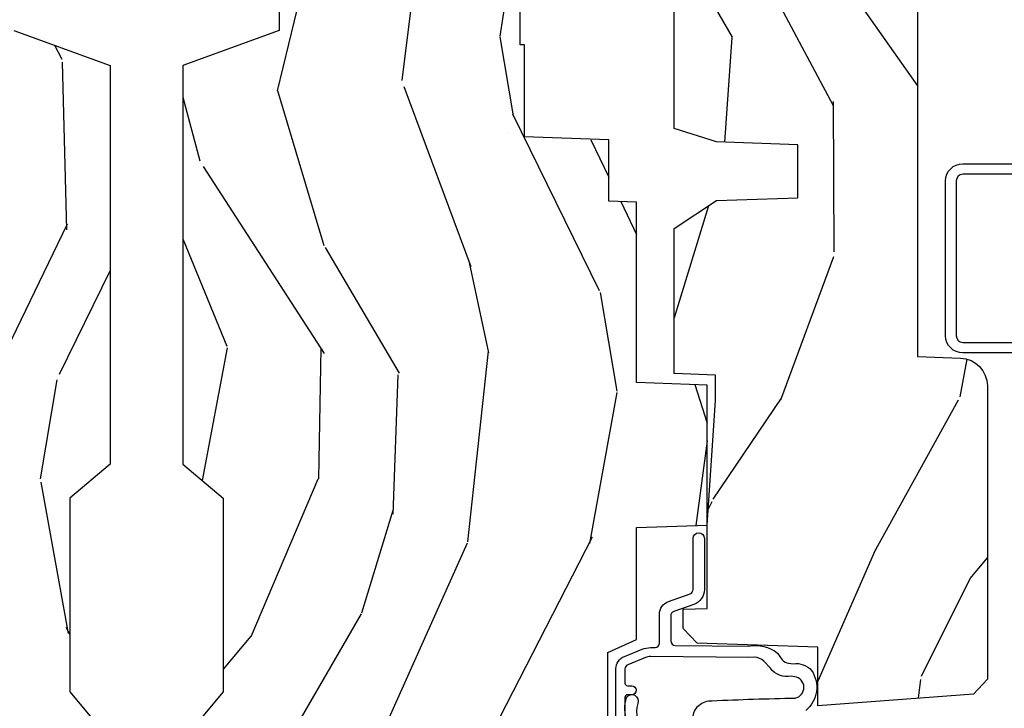
# Model space of a CAD drawing. Units: inches. Extents: x 2 to 160, y 1 to 67.
# Drawn here: x 54 to 56, y 6 to 8 of the extents above; entities that cross this region are included whole.
import ezdxf

# ---------------------------------------------------------------- set-up
doc = ezdxf.new("R2010")
doc.units = ezdxf.units.IN
doc.header["$MEASUREMENT"] = 0
for name, color, linetype in [('ZP-SECT-ALUM', 63, 'Continuous'), ('ZP-SECT-WDHA', 11, 'Continuous'), ('ZP-SECT-WOOD', 104, 'Continuous'), ('ZP-SECT-WSTP', 40, 'Continuous')]:
    doc.layers.add(name, color=color, linetype=linetype)

# ---------------------------------------------------------------- blocks, each defined once
blk = doc.blocks.new('101CS PR Contmp CM 2.5 VG (Triple IG) V J H')
at = {"layer": 'ZP-SECT-WDHA'}
h = blk.add_hatch(dxfattribs=at)
h.set_pattern_fill('WOOD3', color=256, scale=2, angle=163, style=0, pattern_type=2)
h.set_pattern_definition([(158.2364, (6.15730173281679, -0.3108729511419028), (20.45396798290167, -8.344771374467806), [0.240832, -23.842358]), (174.3099, (5.933636025480154, -0.2215776468891804), (-8.235181511295936, 0.4263690944681484), [0.305942, -9.892097999999997]), (208, (5.629202296407868, -0.1912444208301451), (-0.5847435903937086, -1.91261010378108), [0.226274, -2.602152]), (209.8476, (5.429414062698128, -0.2974737090285941), (-35.54768828883149, -20.50272857977593), [0.4386340000000001, -43.42478999999999]), (175.9946, (5.048963690397954, -0.5157797195199408), (18.38297247813528, -1.437476743240211), [0.266834, -26.416494]), (163, (4.782782151564163, -0.4971413616498097), (-2.497352921371544, -1.327866102480597), [0.5, -1.5]), (153.5376999999999, (4.304629773582689, -0.3509555092884398), (8.978306718050995, -4.836323452587549), [0.24331, -11.922214]), (157.2893999999999, (5.999421012266509, -0.8272775193619423), (16.6287403265194, -7.175302374271583), [0.200998, -19.898754]), (163, (5.814007495168368, -0.7496770832981312), (-2.497352921371544, -1.327866102480597), [0.3, -1.7]), (191.3008, (5.527116068379427, -0.6619655718813107), (-24.54716094300747, -5.043499394239721), [0.295296, -29.23435]), (215.125, (5.237544793167899, -0.7198315944882268), (10.57415813511433, 7.224071108844611), [0.45607, -22.347438]), (202.2894, (4.864525647798075, -0.9822372293125454), (-14.3993751268171, -6.054586024953077), [0.284254, -28.141088]), (169.3402, (4.601511694636087, -1.090050310346896), (-15.88561928555968, 2.765334394382427), [0.362216, -17.748554]), (151.1113, (4.245547114300507, -1.023048686885232), (25.02229161617255, -13.92425483963839), [0.38833, -38.444646]), (156.2902000000001, (5.818150555338434, -1.420186468059021), (-16.62874768410002, 7.175289077572956), [0.3423439999999982, -33.89213999999977]), (166.3665, (5.504701806499895, -1.282527898214766), (-31.18650071420278, 7.443263674111074), [0.340588, -33.718186]), (196.6901, (5.17371075537801, -1.202247613728296), (4.409962367830814, 0.7431255040166734), [0.360556, -6.850547999999999]), (210.4896, (4.828344987644527, -1.305797053504086), (-25.55825994297176, -15.19129255384614), [0.325576, -32.232064]), (177.9314, (4.547788732199251, -1.470988419896215), (-22.79293410148564, 0.6943551067665475), [0.310484, -30.737866]), (163, (4.237507569032516, -1.459781288956435), (-2.497352921371544, -1.327866102480597), [0.24, -1.759999999999999]), (150.0053999999999, (4.007994427601374, -1.389612079822974), (-16.04400167334359, 9.087905524651102), [0.266834, -26.416494]), (163, (5.663799163725457, 0.1955411228136299), (-2.497352921371544, -1.327866102480597), [0, -2]), (26.15240000000003, (5.308322320638978, -0.0094862266529105), (-36.87554735843706, -18.00538888531859), [0.4386339999999982, -43.42478999999976]), (9.565100000000033, (5.117307944518472, -1.728763257301352), (2.497352076502218, 1.327869099233074), [0.178886, -4.293249999999999]), (351.1301, (5.293706441850417, -1.699038349579943), (12.0603996767767, -1.595852046107204), [0.282842, -13.859292]), (319.8014, (5.573166641708951, -1.742650236663791), (8.393559450670804, -6.748938448303023), [0.152316, -15.07923]), (189.5651, (5.308322320638978, -0.0094862266529105), (-2.497352076502219, -1.327869099233074), [0.2236059999999991, -4.248529999999971]), (169.7098, (5.087824198974089, -0.04664236130467), (17.79822734718652, -3.350093459302553), [0.342344, -33.89214000000001]), (152.8752999999999, (4.750985713757756, 0.0145118280625383), (-30.7601241373409, 15.67848221527703), [0.568858, -56.316992]), (152.6952, (6.221623507855781, -0.1004859048300304), (-10.89091849633435, 5.421060729349781), [0.2236059999999991, -22.13707199999988]), (178.5241, (6.022931329732841, 0.0020880604474911), (22.79293551970828, -0.6943538178398186), [0.37363, -36.989452]), (205.8789, (5.649424447113858, 0.0117113985513697), (31.88084594068392, 15.34964888471388), [0.3821, -37.827846]), (197.6952, (5.305642472216334, -0.1550637606766472), (-23.21929303946757, -7.540852312839229), [0.316228, -31.306548]), (172.4623, (5.004376328815851, -0.2511819735220797), (-10.14779136076372, 1.011111546693648), [0.364966, -11.80056]), (156.4181, (4.642564314385765, -0.2033064451796775), (31.344885410924, -13.76583238823936), [0.52345, -51.82155999999999]), (154.8699, (6.075437655494454, -0.5786382828115535), (10.89091361125098, -5.421068605812715), [0.282842, -13.859292]), (174.3099, (5.819367192013714, -0.4585220152506651), (-8.235181511295936, 0.4263690944681484), [0.305942, -9.892097999999997]), (205.5104, (5.514933462941428, -0.4281887891916228), (26.88614988798455, 12.69389479119331), [0.3255759999999982, -32.23206399999977]), (208, (5.221098546471296, -0.5684066263700345), (-0.5847435903937086, -1.91261010378108), [0.367696, -2.460732]), (180.354, (4.896442666692962, -0.7410292196925071), (27.20289793979688, 0.0487620292280626), [0.335262, -33.190848]), (159.6335000000001, (4.561187974312531, -0.7431007497775397), (30.01700107381327, -11.26852463519537), [0.3405879999999982, -33.71818599999976]), (145.8973, (4.241891791379543, -0.6245682750525461), (-17.37187083675603, 11.58525502309056), [0.27203, -26.930912]), (154.2538, (5.92925180313307, -1.056790660793069), (-12.80351945054413, 6.005821017315287), [0.2630579999999982, -26.04283399999988]), (177.9314, (5.692307434771578, -0.9425218273266295), (-22.79293410148564, 0.6943551067665475), [0.310484, -30.737866]), (195.0054, (5.382026271604843, -0.931314696386856), (11.31727641611973, 2.814114219735264), [0.37736, -18.490604]), (212.8991, (5.017534408752112, -1.02901670206819), (28.64036637139408, 18.43175097613516), [0.49679, -49.18217999999999]), (178.9454, (4.600415639049344, -1.298853563822866), (8.235181634652655, -0.4263644116476298), [0.291204, -14.269016]), (156.991, (4.309260571001857, -1.293493866977541), (-18.54135163249375, 7.760042155334037), [0.3821, -37.827846]), (139.8013999999999, (3.957559631924823, -1.144140428944382), (-8.393559450670804, 6.748938448303024), [0.152316, -15.07923]), (153.5376999999999, (5.753828780299443, -1.630573514370887), (8.978306718050995, -4.836323452587549), [0.24331, -11.922214]), (173.008, (5.536010507057198, -1.52215211499891), (-22.20819262847394, 2.606951578708766), [0.345254, -34.18010000000001]), (200.4054, (5.193324587746417, -1.480124020750963), (-30.71134915766887, -11.52445423798903), [0.4280179999999982, -42.37384999999976]), (192.0546, (5.376907736936516, 0.2832526342304504), (-15.72724097270063, -3.557234008732985), [0.205912, -20.385348]), (173.7843, (5.175535710390931, 0.2402490654842353), (32.35598179133584, -3.618064673815965), [0.4275519999999983, -42.32756599999976]), (155.8750000000001, (4.750497976508654, 0.2865408009907497), (12.80352490518391, -6.005810314090467), [0.4837359999999981, -15.64077999999994])])
edge = h.paths.add_edge_path()
edge.add_line((4.327999999999974, -1.250000000000007), (4.339523853932291, -0.9200000000000017))
edge.add_line((4.339523853932291, -0.9200000000000017), (4.38452385393225, -0.875))
edge.add_line((4.38452385393225, -0.875), (5, -0.875))
edge.add_line((5, -0.875), (5.000250000001358, -0.0309999999999988))
edge.add_line((5.000250000001358, -0.0309999999999988), (4.969250000001352, 7.1e-15))
edge.add_line((4.969250000001352, 7.1e-15), (4.438250000001403, -7.1e-15))
edge.add_line((4.438250000001403, -7.1e-15), (4.434921417707641, -0.0809999990008379))
edge.add_line((4.434921417707641, -0.0809999990008379), (4.244000000000937, -0.0810000000000031))
edge.add_line((4.244000000000937, -0.0810000000000031), (4.234999999999104, -0.0969999999999942))
edge.add_line((4.234999999999104, -0.0969999999999942), (4.172000000000821, -0.0969999999999942))
edge.add_line((4.172000000000821, -0.0969999999999942), (4.162999999998987, -0.0810000000000031))
edge.add_line((4.162999999998987, -0.0810000000000031), (4.040350214322074, -0.0809999990008379))
edge.add_line((4.040350214322074, -0.0809999990008379), (3.962096613590233, -0.295999999999978))
edge.add_line((3.962096613590233, -0.295999999999978), (3.914403386412573, -0.295999999999978))
edge.add_line((3.914403386412573, -0.295999999999978), (3.836149785680731, -0.0809999990008379))
edge.add_line((3.836149785680731, -0.0809999990008379), (2.94728293071455, -0.0809999990008379))
edge.add_line((2.94728293071455, -0.0809999990008379), (2.871763963070748, -0.1709999999999781))
edge.add_line((2.871763963070748, -0.1709999999999781), (2.439507823335929, -0.1709999999999781))
edge.add_line((2.439507823335929, -0.1709999999999781), (2.332250000001636, -0.0810000000000031))
edge.add_line((2.332250000001636, -0.0810000000000031), (2.005069066192277, -0.0810000000000031))
edge.add_line((2.005069066192277, -0.0810000000000031), (2.000250000001301, -0.2189999999999799))
edge.add_line((2.000250000001301, -0.2189999999999799), (1.90625000000216, -0.2189999999999799))
edge.add_line((1.90625000000216, -0.2189999999999799), (1.901430933811184, -0.0810000000000031))
edge.add_line((1.901430933811184, -0.0810000000000031), (1.349597170313245, -0.0810000000000031))
edge.add_line((1.349597170313245, -0.0810000000000031), (1.293712597491321, -0.1349671046590402))
edge.add_line((1.293712597491321, -0.1349671046590402), (1.288995126616157, -0.2700577954948997))
edge.add_line((1.288995126616157, -0.2700577954948997), (1.24599999999998, -0.3130000000000095))
edge.add_line((1.24599999999998, -0.3130000000000095), (1.207000000000107, -0.3130000000000095))
edge.add_line((1.207000000000107, -0.3130000000000095), (1.191190997646685, -0.2540000000000049))
edge.add_line((1.191190997646685, -0.2540000000000049), (1.140999999999962, -0.2540000000000049))
edge.add_line((1.140999999999962, -0.2540000000000049), (1.058999999999969, -0.3160000000000167))
edge.add_line((1.058999999999969, -0.3160000000000167), (0.9532293940344516, -0.4220000000000255))
edge.add_line((0.9532293940344516, -0.4220000000000255), (0.9532293940344516, -0.5235500000000357))
edge.add_line((0.9532293940344516, -0.5235500000000357), (1.048250000002155, -0.6897999999999769))
edge.add_line((1.048250000002155, -0.6897999999999769), (1.12825000000214, -0.7502214903220619))
edge.add_line((1.12825000000214, -0.7502214903220619), (1.196532032304901, -0.7537999999999982))
edge.add_line((1.196532032304901, -0.7537999999999982), (1.207250000002147, -0.6937999999999676))
edge.add_line((1.207250000002147, -0.6937999999999676), (1.671750000002134, -0.6937999999999676))
edge.add_line((1.671750000002134, -0.6937999999999676), (1.6755862494457, -0.7669999999999533))
edge.add_arc((1.690678198063189, -0.7589080513825373), 0.0171244429252394, 208.199164835919, 241.8008351636156)
edge.add_line((1.682586249445648, -0.7739999999999583), (2.123250000002144, -0.7739999999999583))
edge.add_line((2.123250000002144, -0.7739999999999583), (2.131910350836108, -1.021999999999948))
edge.add_line((2.131910350836108, -1.021999999999948), (2.138910350836113, -1.028999999999953))
edge.add_line((2.138910350836113, -1.028999999999953), (2.527676065901459, -1.028999999999953))
edge.add_line((2.527676065901459, -1.028999999999953), (2.556250000002194, -1.093000000000031))
edge.add_line((2.556250000002194, -1.093000000000031), (2.805767439191527, -1.093000000000003))
edge.add_line((2.805767439191527, -1.093000000000003), (2.811250000000995, -1.25))
edge.add_line((2.811250000000995, -1.25), (3.123684362372273, -1.25))
edge.add_line((3.123684362372273, -1.25), (3.129166923181742, -1.093000000000003))
edge.add_line((3.129166923181742, -1.093000000000003), (3.531485413592577, -1.093000000000003))
edge.add_line((3.531485413592577, -1.093000000000003), (3.533650501300485, -1.030999999999991))
edge.add_line((3.533650501300485, -1.030999999999991), (3.670684895338467, -1.030999999999991))
edge.add_line((3.670684895338467, -1.030999999999991), (3.6772500000028, -0.8430000000000035))
edge.add_line((3.6772500000028, -0.8430000000000035), (3.882229394034482, -0.8430000000000177))
edge.add_line((3.882229394034482, -0.8430000000000177), (3.882229394034482, -0.8330000000000197))
edge.add_line((3.882229394034482, -0.8330000000000197), (3.992229394034438, -0.8330000000000197))
edge.add_line((3.992229394034438, -0.8330000000000197), (3.992229394034438, -0.8430000000000248))
edge.add_line((3.992229394034438, -0.8430000000000248), (4.067250000002218, -0.8430000000000035))
edge.add_line((4.067250000002218, -0.8430000000000035), (4.07381510466655, -1.030999999999991))
edge.add_line((4.07381510466655, -1.030999999999991), (4.178805517824343, -1.030999999999991))
edge.add_line((4.178805517824343, -1.030999999999991), (4.185485413591209, -1.22228718707889))
edge.add_line((4.185485413591209, -1.22228718707889), (4.233485413591893, -1.25))
edge.add_line((4.233485413591893, -1.25), (4.327999999999974, -1.250000000000007))
at = {"layer": 'ZP-SECT-WOOD'}
blk.add_lwpolyline([(3.914403386412573, -0.295999999999978), (3.836149785680731, -0.0809999990008379), (2.94728293071455, -0.0809999990008379), (2.871763963070748, -0.1709999999999781), (2.439507823335929, -0.1709999999999781), (2.332250000001636, -0.0810000000000031), (2.005069066192277, -0.0810000000000031), (2.000250000001301, -0.2189999999999799), (1.90625000000216, -0.2189999999999799), (1.901430933811184, -0.0810000000000031), (1.349597170313245, -0.0810000000000031)], dxfattribs=at)
blk = doc.blocks.new('101CS Vin21 PR AW C Contmp 2.5 VG (Triple 1 in 3mm IG) V J L S')
at = {"layer": 'ZP-SECT-WDHA'}
h = blk.add_hatch(dxfattribs=at)
h.set_pattern_fill('WOOD3', color=256, scale=2, angle=163, style=0, pattern_type=2)
h.set_pattern_definition([(158.2364, (6.157301732816819, -0.3108729511419028), (20.45396798290167, -8.344771374467806), [0.240832, -23.84235799999999]), (174.3098999999999, (5.933636025480183, -0.2215776468891804), (-8.235181511295936, 0.4263690944681484), [0.305942, -9.892097999999997]), (208, (5.629202296407896, -0.1912444208301451), (-0.5847435903937086, -1.91261010378108), [0.2262739999999999, -2.602151999999999]), (209.8476, (5.429414062698157, -0.2974737090285941), (-35.54768828883149, -20.50272857977593), [0.4386340000000001, -43.42478999999999]), (175.9946, (5.048963690397982, -0.5157797195199408), (18.38297247813528, -1.437476743240211), [0.266834, -26.416494]), (163, (4.782782151564191, -0.4971413616498097), (-2.497352921371544, -1.327866102480597), [0.5, -1.5]), (153.5376999999999, (4.304629773582718, -0.3509555092884398), (8.978306718050995, -4.836323452587549), [0.24331, -11.922214]), (157.2893999999999, (5.999421012266537, -0.8272775193619423), (16.6287403265194, -7.175302374271583), [0.200998, -19.898754]), (163, (5.814007495168397, -0.7496770832981312), (-2.497352921371544, -1.327866102480597), [0.3, -1.7]), (191.3007999999999, (5.527116068379456, -0.6619655718813107), (-24.54716094300747, -5.043499394239721), [0.295296, -29.23434999999999]), (215.125, (5.237544793167927, -0.7198315944882268), (10.57415813511433, 7.224071108844611), [0.45607, -22.347438]), (202.2894, (4.864525647798103, -0.9822372293125454), (-14.3993751268171, -6.054586024953077), [0.284254, -28.141088]), (169.3402, (4.601511694636116, -1.090050310346896), (-15.88561928555968, 2.765334394382427), [0.362216, -17.748554]), (151.1113, (4.245547114300535, -1.023048686885232), (25.02229161617255, -13.92425483963839), [0.38833, -38.44464599999999]), (156.2902, (5.818150555338462, -1.420186468059021), (-16.62874768410002, 7.175289077572956), [0.3423439999999982, -33.89213999999977]), (166.3665, (5.504701806499923, -1.282527898214766), (-31.18650071420278, 7.443263674111074), [0.340588, -33.718186]), (196.6901, (5.173710755378039, -1.202247613728296), (4.409962367830814, 0.7431255040166734), [0.360556, -6.850547999999999]), (210.4896, (4.828344987644555, -1.305797053504086), (-25.55825994297176, -15.19129255384614), [0.3255759999999999, -32.232064]), (177.9314, (4.547788732199279, -1.470988419896215), (-22.79293410148564, 0.6943551067665475), [0.310484, -30.737866]), (163, (4.237507569032544, -1.459781288956435), (-2.497352921371544, -1.327866102480597), [0.24, -1.759999999999999]), (150.0053999999999, (4.007994427601403, -1.389612079822974), (-16.04400167334359, 9.087905524651102), [0.266834, -26.416494]), (163, (5.663799163725485, 0.1955411228136299), (-2.497352921371544, -1.327866102480597), [0, -2]), (26.15240000000001, (5.308322320639007, -0.0094862266529105), (-36.87554735843706, -18.00538888531859), [0.4386339999999982, -43.42478999999976]), (9.565100000000024, (5.117307944518501, -1.728763257301352), (2.497352076502218, 1.327869099233074), [0.178886, -4.293249999999999]), (351.1301, (5.293706441850446, -1.699038349579943), (12.0603996767767, -1.595852046107204), [0.282842, -13.859292]), (319.8014, (5.573166641708979, -1.742650236663791), (8.393559450670804, -6.748938448303023), [0.152316, -15.07922999999999]), (189.5651, (5.308322320639007, -0.0094862266529105), (-2.497352076502219, -1.327869099233074), [0.223605999999999, -4.24852999999997]), (169.7097999999999, (5.087824198974118, -0.04664236130467), (17.79822734718652, -3.350093459302553), [0.342344, -33.89214000000001]), (152.8752999999999, (4.750985713757785, 0.0145118280625383), (-30.7601241373409, 15.67848221527703), [0.5688579999999999, -56.31699199999999]), (152.6952, (6.221623507855809, -0.1004859048300304), (-10.89091849633435, 5.421060729349781), [0.223605999999999, -22.13707199999988]), (178.5241, (6.02293132973287, 0.0020880604474911), (22.79293551970828, -0.6943538178398186), [0.37363, -36.989452]), (205.8789, (5.649424447113887, 0.0117113985513697), (31.88084594068392, 15.34964888471388), [0.3821, -37.827846]), (197.6952, (5.305642472216362, -0.1550637606766472), (-23.21929303946757, -7.540852312839229), [0.316228, -31.306548]), (172.4623, (5.00437632881588, -0.2511819735220797), (-10.14779136076372, 1.011111546693648), [0.364966, -11.80056]), (156.4181, (4.642564314385793, -0.2033064451796775), (31.344885410924, -13.76583238823936), [0.5234499999999999, -51.82155999999999]), (154.8699, (6.075437655494482, -0.5786382828115535), (10.89091361125098, -5.421068605812715), [0.2828419999999999, -13.859292]), (174.3098999999999, (5.819367192013743, -0.4585220152506651), (-8.235181511295936, 0.4263690944681484), [0.305942, -9.892097999999997]), (205.5104, (5.514933462941456, -0.4281887891916228), (26.88614988798455, 12.69389479119331), [0.3255759999999982, -32.23206399999977]), (208, (5.221098546471324, -0.5684066263700345), (-0.5847435903937086, -1.91261010378108), [0.367696, -2.460731999999999]), (180.3539999999999, (4.89644266669299, -0.7410292196925071), (27.20289793979688, 0.0487620292280626), [0.335262, -33.190848]), (159.6335000000001, (4.561187974312559, -0.7431007497775397), (30.01700107381327, -11.26852463519537), [0.3405879999999982, -33.71818599999976]), (145.8973, (4.241891791379572, -0.6245682750525461), (-17.37187083675603, 11.58525502309056), [0.27203, -26.930912]), (154.2537999999999, (5.929251803133098, -1.056790660793069), (-12.80351945054413, 6.005821017315287), [0.2630579999999982, -26.04283399999988]), (177.9314, (5.692307434771606, -0.9425218273266295), (-22.79293410148564, 0.6943551067665475), [0.310484, -30.737866]), (195.0054, (5.382026271604871, -0.931314696386856), (11.31727641611973, 2.814114219735264), [0.37736, -18.490604]), (212.8991, (5.01753440875214, -1.02901670206819), (28.64036637139408, 18.43175097613516), [0.49679, -49.18217999999999]), (178.9454, (4.600415639049373, -1.298853563822866), (8.235181634652655, -0.4263644116476298), [0.291204, -14.269016]), (156.991, (4.309260571001885, -1.293493866977541), (-18.54135163249375, 7.760042155334037), [0.3821, -37.82784599999999]), (139.8013999999999, (3.957559631924851, -1.144140428944382), (-8.393559450670804, 6.748938448303024), [0.152316, -15.07923]), (153.5376999999999, (5.753828780299471, -1.630573514370887), (8.978306718050995, -4.836323452587549), [0.24331, -11.922214]), (173.008, (5.536010507057227, -1.52215211499891), (-22.20819262847394, 2.606951578708766), [0.345254, -34.18010000000001]), (200.4054, (5.193324587746445, -1.480124020750963), (-30.71134915766887, -11.52445423798903), [0.4280179999999981, -42.37384999999975]), (192.0545999999999, (5.376907736936544, 0.2832526342304504), (-15.72724097270063, -3.557234008732985), [0.205912, -20.385348]), (173.7843, (5.17553571039096, 0.2402490654842353), (32.35598179133584, -3.618064673815965), [0.4275519999999981, -42.32756599999976]), (155.8750000000001, (4.750497976508682, 0.2865408009907497), (12.80352490518391, -6.005810314090467), [0.4837359999999981, -15.64077999999994])])
edge = h.paths.add_edge_path()
edge.add_line((4.328000000000002, -1.250000000000007), (4.33952385393232, -0.9200000000000017))
edge.add_line((4.33952385393232, -0.9200000000000017), (4.384523853932279, -0.875))
edge.add_line((4.384523853932279, -0.875), (5.000000000000028, -0.875))
edge.add_line((5.000000000000028, -0.875), (5.000250000001386, -0.0309999999999988))
edge.add_line((5.000250000001386, -0.0309999999999988), (4.96925000000138, 7.1e-15))
edge.add_line((4.96925000000138, 7.1e-15), (4.438250000001431, -7.1e-15))
edge.add_line((4.438250000001431, -7.1e-15), (4.43492141770767, -0.0809999990008379))
edge.add_line((4.43492141770767, -0.0809999990008379), (4.244000000000966, -0.0810000000000031))
edge.add_line((4.244000000000966, -0.0810000000000031), (4.234999999999132, -0.0969999999999942))
edge.add_line((4.234999999999132, -0.0969999999999942), (4.172000000000849, -0.0969999999999942))
edge.add_line((4.172000000000849, -0.0969999999999942), (4.162999999999016, -0.0810000000000031))
edge.add_line((4.162999999999016, -0.0810000000000031), (4.040350214322103, -0.0809999990008379))
edge.add_line((4.040350214322103, -0.0809999990008379), (3.962096613590261, -0.295999999999978))
edge.add_line((3.962096613590261, -0.295999999999978), (3.914403386412601, -0.295999999999978))
edge.add_line((3.914403386412601, -0.295999999999978), (3.83614978568076, -0.0809999990008379))
edge.add_line((3.83614978568076, -0.0809999990008379), (2.947282930714578, -0.0809999990008379))
edge.add_line((2.947282930714578, -0.0809999990008379), (2.871763963070776, -0.1709999999999781))
edge.add_line((2.871763963070776, -0.1709999999999781), (2.439507823335958, -0.1709999999999781))
edge.add_line((2.439507823335958, -0.1709999999999781), (2.332250000001664, -0.0810000000000031))
edge.add_line((2.332250000001664, -0.0810000000000031), (2.005069066192305, -0.0810000000000031))
edge.add_line((2.005069066192305, -0.0810000000000031), (2.000250000001329, -0.2189999999999799))
edge.add_line((2.000250000001329, -0.2189999999999799), (1.906250000002188, -0.2189999999999799))
edge.add_line((1.906250000002188, -0.2189999999999728), (1.901430933811212, -0.080999999999996))
edge.add_line((1.901430933811212, -0.080999999999996), (1.349597170313273, -0.080999999999996))
edge.add_line((1.349597170313273, -0.080999999999996), (1.293712597491349, -0.134967104659033))
edge.add_line((1.293712597491349, -0.134967104659033), (1.288995126616185, -0.2700577954948926))
edge.add_line((1.288995126616185, -0.2700577954948926), (1.246000000000009, -0.3130000000000024))
edge.add_line((1.246000000000009, -0.3130000000000024), (1.207000000000135, -0.3130000000000024))
edge.add_line((1.207000000000135, -0.3130000000000024), (1.191190997646714, -0.2539999999999978))
edge.add_line((1.191190997646714, -0.2539999999999978), (1.140999999999991, -0.2539999999999978))
edge.add_line((1.140999999999991, -0.2539999999999978), (1.058999999999997, -0.3160000000000096))
edge.add_line((1.058999999999997, -0.3160000000000096), (0.95322939403448, -0.4220000000000184))
edge.add_line((0.95322939403448, -0.4220000000000184), (0.95322939403448, -0.5235500000000286))
edge.add_line((0.95322939403448, -0.5235500000000286), (1.048250000002184, -0.6897999999999698))
edge.add_line((1.048250000002184, -0.6897999999999698), (1.128250000002168, -0.7502214903220548))
edge.add_line((1.128250000002168, -0.7502214903220548), (1.196532032304929, -0.7537999999999913))
edge.add_line((1.196532032304929, -0.7537999999999913), (1.207250000002176, -0.6937999999999604))
edge.add_line((1.207250000002176, -0.6937999999999604), (1.671750000002163, -0.6937999999999604))
edge.add_line((1.671750000002163, -0.6937999999999604), (1.675586249445728, -0.7669999999999462))
edge.add_arc((1.69067819806321, -0.7589080513825266), 0.0171244429252394, 208.1991648359191, 241.8008351636156)
edge.add_line((1.682586249445677, -0.7739999999999512), (2.123250000002173, -0.7739999999999512))
edge.add_line((2.123250000002173, -0.7739999999999583), (2.131910350836136, -1.021999999999948))
edge.add_line((2.131910350836136, -1.021999999999948), (2.138910350836141, -1.028999999999953))
edge.add_line((2.138910350836141, -1.028999999999953), (2.527676065901488, -1.028999999999953))
edge.add_line((2.527676065901488, -1.028999999999953), (2.556250000002222, -1.093000000000031))
edge.add_line((2.556250000002222, -1.093000000000031), (2.805767439191555, -1.093000000000003))
edge.add_line((2.805767439191555, -1.093000000000003), (2.811250000001024, -1.25))
edge.add_line((2.811250000001024, -1.25), (3.123684362372301, -1.25))
edge.add_line((3.123684362372301, -1.25), (3.12916692318177, -1.093000000000003))
edge.add_line((3.12916692318177, -1.093000000000003), (3.531485413592605, -1.093000000000003))
edge.add_line((3.531485413592605, -1.093000000000003), (3.533650501300513, -1.030999999999991))
edge.add_line((3.533650501300513, -1.030999999999991), (3.670684895338496, -1.030999999999991))
edge.add_line((3.670684895338496, -1.030999999999991), (3.677250000002828, -0.8430000000000035))
edge.add_line((3.677250000002828, -0.8430000000000035), (3.88222939403451, -0.8430000000000177))
edge.add_line((3.88222939403451, -0.8430000000000177), (3.88222939403451, -0.8330000000000197))
edge.add_line((3.88222939403451, -0.8330000000000197), (3.992229394034467, -0.8330000000000197))
edge.add_line((3.992229394034467, -0.8330000000000197), (3.992229394034467, -0.8430000000000248))
edge.add_line((3.992229394034467, -0.8430000000000248), (4.067250000002246, -0.8430000000000035))
edge.add_line((4.067250000002246, -0.8430000000000035), (4.073815104666579, -1.030999999999991))
edge.add_line((4.073815104666579, -1.030999999999991), (4.178805517824372, -1.030999999999991))
edge.add_line((4.178805517824372, -1.030999999999991), (4.185485413591237, -1.22228718707889))
edge.add_line((4.185485413591237, -1.22228718707889), (4.233485413591921, -1.25))
edge.add_line((4.233485413591921, -1.25), (4.328000000000002, -1.250000000000007))
h = blk.add_hatch(dxfattribs=at)
h.set_pattern_fill('WOOD3', color=256, scale=2, angle=163, pattern_type=2)
h.set_pattern_definition([(158.2364, (5.073350216907641, 0.4863340849364875), (20.45396798290167, -8.344771374467806), [0.240832, -23.84235799999999]), (174.3098999999999, (4.849684509570948, 0.57562938918921), (-8.235181511295936, 0.4263690944681484), [0.305942, -9.892097999999997]), (208, (4.545250780498719, 0.6059626152482452), (-0.5847435903937086, -1.91261010378108), [0.2262739999999999, -2.602151999999999]), (209.8476, (4.345462546788979, 0.4997333270497962), (-35.54768828883149, -20.50272857977593), [0.4386340000000001, -43.42478999999999]), (175.9946, (3.965012174488805, 0.2814273165584495), (18.38297247813528, -1.437476743240211), [0.266834, -26.416494]), (163, (3.698830635655014, 0.3000656744285806), (-2.497352921371544, -1.327866102480597), [0.5, -1.5]), (153.5376999999999, (3.22067825767354, 0.4462515267899505), (8.978306718050995, -4.836323452587549), [0.24331, -11.922214]), (157.2893999999999, (4.91546949635736, -0.0300704832835521), (16.6287403265194, -7.175302374271583), [0.200998, -19.898754]), (163, (4.730055979259219, 0.0475299527802591), (-2.497352921371544, -1.327866102480597), [0.3, -1.7]), (191.3007999999999, (4.443164552470335, 0.1352414641970796), (-24.54716094300747, -5.043499394239721), [0.295296, -29.23434999999999]), (215.125, (4.15359327725875, 0.0773754415901635), (10.57415813511433, 7.224071108844611), [0.45607, -22.347438]), (202.2894, (3.780574131888926, -0.1850301932341551), (-14.3993751268171, -6.054586024953077), [0.284254, -28.141088]), (169.3402, (3.517560178726938, -0.2928432742685061), (-15.88561928555968, 2.765334394382427), [0.362216, -17.748554]), (151.1113, (3.161595598391357, -0.2258416508068421), (25.02229161617255, -13.92425483963839), [0.38833, -38.44464599999999]), (156.2902, (4.734199039429284, -0.6229794319806317), (-16.62874768410002, 7.175289077572956), [0.3423439999999982, -33.89213999999977]), (166.3665, (4.420750290590746, -0.4853208621363763), (-31.18650071420278, 7.443263674111074), [0.340588, -33.718186]), (196.6901, (4.089759239468861, -0.4050405776499062), (4.409962367830814, 0.7431255040166734), [0.360556, -6.850547999999999]), (210.4896, (3.744393471735435, -0.5085900174256964), (-25.55825994297176, -15.19129255384614), [0.3255759999999999, -32.232064]), (177.9314, (3.463837216290102, -0.6737813838178255), (-22.79293410148564, 0.6943551067665475), [0.310484, -30.737866]), (163, (3.153556053123367, -0.662574252878045), (-2.497352921371544, -1.327866102480597), [0.24, -1.759999999999999]), (150.0053999999999, (2.924042911692225, -0.5924050437445842), (-16.04400167334359, 9.087905524651102), [0.266834, -26.416494]), (163, (4.579847647816308, 0.9927481588920201), (-2.497352921371544, -1.327866102480597), [0, -2]), (26.15240000000001, (4.224370804729829, 0.7877208094254798), (-36.87554735843706, -18.00538888531859), [0.4386339999999982, -43.42478999999976]), (9.565100000000024, (4.033356428609323, -0.9315562212229622), (2.497352076502218, 1.327869099233074), [0.178886, -4.293249999999999]), (351.1301, (4.209754925941268, -0.9018313135015532), (12.0603996767767, -1.595852046107204), [0.282842, -13.859292]), (319.8014, (4.489215125799802, -0.9454432005854017), (8.393559450670804, -6.748938448303023), [0.152316, -15.07922999999999]), (189.5651, (4.224370804729829, 0.7877208094254798), (-2.497352076502219, -1.327869099233074), [0.223605999999999, -4.24852999999997]), (169.7097999999999, (4.00387268306494, 0.7505646747737204), (17.79822734718652, -3.350093459302553), [0.342344, -33.89214000000001]), (152.8752999999999, (3.667034197848607, 0.8117188641409285), (-30.7601241373409, 15.67848221527703), [0.5688579999999999, -56.31699199999999]), (152.6952, (5.137671991946632, 0.6967211312483599), (-10.89091849633435, 5.421060729349781), [0.223605999999999, -22.13707199999988]), (178.5241, (4.938979813823692, 0.7992950965258814), (22.79293551970828, -0.6943538178398186), [0.37363, -36.989452]), (205.8789, (4.565472931204709, 0.8089184346297599), (31.88084594068392, 15.34964888471388), [0.3821, -37.827846]), (197.6952, (4.221690956307185, 0.6421432754017431), (-23.21929303946757, -7.540852312839229), [0.316228, -31.306548]), (172.4623, (3.920424812906702, 0.5460250625563106), (-10.14779136076372, 1.011111546693648), [0.364966, -11.80056]), (156.4181, (3.558612798476616, 0.5939005908987128), (31.344885410924, -13.76583238823936), [0.5234499999999999, -51.82155999999999]), (154.8699, (4.991486139585305, 0.2185687532668368), (10.89091361125098, -5.421068605812715), [0.2828419999999999, -13.859292]), (174.3098999999999, (4.735415676104565, 0.3386850208277252), (-8.235181511295936, 0.4263690944681484), [0.305942, -9.892097999999997]), (205.5104, (4.430981947032279, 0.3690182468867675), (26.88614988798455, 12.69389479119331), [0.3255759999999982, -32.23206399999977]), (208, (4.137147030562147, 0.2288004097083558), (-0.5847435903937086, -1.91261010378108), [0.367696, -2.460731999999999]), (180.3539999999999, (3.812491150783813, 0.0561778163858833), (27.20289793979688, 0.0487620292280626), [0.335262, -33.190848]), (159.6335000000001, (3.477236458403382, 0.0541062863008506), (30.01700107381327, -11.26852463519537), [0.3405879999999982, -33.71818599999976]), (145.8973, (3.157940275470394, 0.1726387610258442), (-17.37187083675603, 11.58525502309056), [0.27203, -26.930912]), (154.2537999999999, (4.845300287223921, -0.2595836247146792), (-12.80351945054413, 6.005821017315287), [0.2630579999999982, -26.04283399999988]), (177.9314, (4.608355918862429, -0.1453147912482393), (-22.79293410148564, 0.6943551067665475), [0.310484, -30.737866]), (195.0054, (4.298074755695694, -0.1341076603084659), (11.31727641611973, 2.814114219735264), [0.37736, -18.490604]), (212.8991, (3.933582892842963, -0.2318096659898003), (28.64036637139408, 18.43175097613516), [0.49679, -49.18217999999999]), (178.9454, (3.516464123140195, -0.5016465277444766), (8.235181634652655, -0.4263644116476298), [0.291204, -14.269016]), (156.991, (3.225309055092708, -0.4962868308991517), (-18.54135163249375, 7.760042155334037), [0.3821, -37.82784599999999]), (139.8013999999999, (2.873608116015674, -0.3469333928659921), (-8.393559450670804, 6.748938448303024), [0.152316, -15.07923]), (153.5376999999999, (4.669877264390294, -0.8333664782924969), (8.978306718050995, -4.836323452587549), [0.24331, -11.922214]), (173.008, (4.452058991148049, -0.7249450789205198), (-22.20819262847394, 2.606951578708766), [0.345254, -34.18010000000001]), (200.4054, (4.109373071837268, -0.6829169846725734), (-30.71134915766887, -11.52445423798903), [0.4280179999999981, -42.37384999999975]), (192.0545999999999, (4.292956221027367, 1.08045967030884), (-15.72724097270063, -3.557234008732985), [0.205912, -20.385348]), (173.7843, (4.091584194481782, 1.037456101562625), (32.35598179133584, -3.618064673815965), [0.4275519999999981, -42.32756599999976]), (155.8750000000001, (3.666546460599448, 1.08374783706914), (12.80352490518391, -6.005810314090467), [0.4837359999999981, -15.64077999999994])])
edge = h.paths.add_edge_path()
edge.add_line((3.659339590236612, -1.452292010455593), (3.665670446744428, -1.271000000000285))
edge.add_line((3.665670446744428, -1.271000000000285), (3.695561722910525, -1.17700000000029))
edge.add_line((3.695561722910525, -1.17700000000029), (4.162038591284925, -1.17700000000029))
edge.add_line((4.162038591284925, -1.17700000000029), (4.164832252844263, -1.257000000000289))
edge.add_line((4.164832252844263, -1.257000000000289), (4.222000000000065, -1.257000000000289))
edge.add_line((4.222000000000065, -1.257000000000289), (4.328000000000059, -1.250000000000284))
edge.add_line((4.328000000000059, -1.250000000000284), (4.328000000000002, -1.679000000000002))
edge.add_arc((4.28800000000001, -1.679000000000009), 0.0399999999999903, -89.9999999999618, 1.3415046851150692e-11, ccw=False)
edge.add_line((4.288000000000039, -1.719000000000001), (3.655999999999579, -1.719000000001685))
edge.add_line((3.655999999999579, -1.719000000001685), (3.187000000000438, -1.719000000001685))
edge.add_line((3.187000000000438, -1.719000000001685), (3.183641887196955, -1.815163768795841))
edge.add_arc((3.121679655921752, -1.813000000000258), 0.0620000000000243, 269.99999999997783, 357.9999999999765, ccw=False)
edge.add_line((3.121679655921724, -1.875000000000284), (2.4680000000005, -1.875000000000284))
edge.add_line((2.4680000000005, -1.875000000000284), (2.434643665196205, -1.844089683174189))
edge.add_line((2.434643665196205, -1.844089683174189), (2.408203404988483, -1.497247282632386))
edge.add_line((2.408203404988483, -1.497247282632386), (2.53905354779269, -1.497247282632386))
edge.add_line((2.53905354779269, -1.497247282632386), (2.548456529542221, -1.227981115637888))
edge.add_line((2.548456529542221, -1.227981115637888), (2.580538413940047, -1.197000000000301))
edge.add_line((2.580538413940047, -1.197000000000301), (2.623980974583304, -1.197000000000301))
edge.add_line((2.623980974583304, -1.197000000000301), (2.625831775366322, -1.250000000000284))
edge.add_line((2.625831775366322, -1.250000000000284), (2.811480974583304, -1.250000000000284))
edge.add_line((2.811480974583304, -1.250000000000284), (3.089237540067614, -1.269000000000289))
edge.add_line((3.089237540067614, -1.269000000000289), (3.146024829274352, -1.269000000000289))
edge.add_line((3.146024829274352, -1.269000000000289), (3.149237540067616, -1.17700000000029))
edge.add_line((3.149237540067616, -1.17700000000029), (3.472508733728631, -1.17700000000029))
edge.add_line((3.472508733728631, -1.17700000000029), (3.535008733728631, -1.271000000000299))
edge.add_line((3.535008733728631, -1.271000000000299), (3.541339590236447, -1.452292010455593))
edge.add_line((3.541339590236447, -1.452292010455593), (3.659339590236612, -1.452292010455593))
at = {"layer": 'ZP-SECT-ALUM'}
for points in [[(3.593681566312483, -2.370499999999992), (3.593681566312483, -1.820499999999981, 0.4142135623730951), (3.578681566312496, -1.805499999999966), (3.233681566312469, -1.805499999999966, 0.4142135623730928), (3.218681566312483, -1.820499999999981), (3.218681566312483, -2.29649999999998, 0.4142135623730797)], [(3.19518156631247, -2.29649999999998), (3.19518156631247, -1.820499999999981, -0.4142135623730951), (3.233681566312469, -1.781999999999982), (3.578681566312496, -1.781999999999982, -0.4142135623730975), (3.617181566312495, -1.820499999999981), (3.617181566312495, -2.370499999999992, -0.4142135623731572)]]:
    blk.add_lwpolyline(points, format="xyb", dxfattribs=at)
at = {"layer": 'ZP-SECT-WOOD'}
blk.add_lwpolyline([(3.962096613590261, -0.295999999999978), (3.914403386412601, -0.295999999999978), (3.83614978568076, -0.0809999990008379), (2.947282930714578, -0.0809999990008379), (2.871763963070776, -0.1709999999999781), (2.439507823335958, -0.1709999999999781), (2.332250000001664, -0.0810000000000031), (2.005069066192305, -0.0810000000000031), (2.000250000001329, -0.2189999999999799), (1.906250000002188, -0.2189999999999728), (1.901430933811212, -0.080999999999996), (1.349597170313273, -0.080999999999996)], dxfattribs=at)
blk.add_lwpolyline([(1.207250000002176, -0.6937999999999604), (1.671750000002163, -0.6937999999999604), (1.675586249445728, -0.7669999999999462, 0.1476745997184199), (1.682586249445677, -0.7739999999999512), (2.123250000002173, -0.7739999999999583), (2.123250000002173, -0.7739999999999583), (2.131910350836136, -1.021999999999948), (2.138910350836141, -1.028999999999953), (2.527676065901488, -1.028999999999953), (2.556250000002222, -1.093000000000031), (2.805767439191555, -1.093000000000003), (2.811250000001024, -1.25), (3.123684362372301, -1.25), (3.12916692318177, -1.093000000000003), (3.531485413592605, -1.093000000000003), (3.533650501300513, -1.030999999999991), (3.670684895338496, -1.030999999999991), (3.677250000002828, -0.8430000000000035), (3.88222939403451, -0.8430000000000177), (3.88222939403451, -0.8330000000000197), (3.992229394034467, -0.8330000000000197)], format="xyb", dxfattribs=at)
at = {"layer": 'ZP-SECT-WOOD', "linetype": 'Continuous'}
blk.add_lwpolyline([(4.288000000000039, -1.719000000000001), (3.655999999999579, -1.719000000001685), (3.187000000000438, -1.719000000001685), (3.183641887196955, -1.815163768795841, -0.4040262258351501), (3.121679655921724, -1.875000000000284), (2.4680000000005, -1.875000000000284), (2.434643665196205, -1.844089683174189), (2.408203404988483, -1.497247282632386), (2.53905354779269, -1.497247282632386), (2.548456529542221, -1.227981115637888), (2.580538413940047, -1.197000000000301), (2.623980974583304, -1.197000000000301), (2.625831775366322, -1.250000000000284), (2.811480974583304, -1.250000000000284), (3.089237540067614, -1.269000000000289), (3.146024829274352, -1.269000000000289), (3.149237540067616, -1.17700000000029), (3.472508733728631, -1.17700000000029), (3.535008733728631, -1.271000000000299), (3.541339590236447, -1.452292010455593), (3.659339590236612, -1.452292010455593), (3.659339590236612, -1.452292010455593), (3.665670446744428, -1.271000000000285), (3.695561722910525, -1.17700000000029), (4.162038591284925, -1.17700000000029)], format="xyb", dxfattribs=at)
at = {"layer": 'ZP-SECT-WSTP'}
for points in [[(2.100278335184071, -1.046999555484788), (2.490886035184047, -1.046999555484788, -0.3057306814588006), (2.518701550821077, -1.065761357682347), (2.534637527912394, -1.105204285077505, -0.0962890481974185), (2.53827833518406, -1.123934614748307), (2.53827833518406, -1.133999555484834, 0.4142135623728871), (2.548278335184051, -1.143999555484768), (2.612749865114125, -1.143999555484825, -0.317306863587548), (2.641014812173267, -1.163945065555267), (2.658234089919716, -1.212351496643194, 0.317306863587548), (2.66765573893943, -1.219000000000008), (2.781778335183929, -1.219000000000008, -1), (2.781778335183929, -1.243999999999985), (2.66765573893943, -1.244000000000042, -0.3173068635874468), (2.634679967370431, -1.220730238251135), (2.618643360312461, -1.175648503356924, 0.3173068635875169), (2.609221711292747, -1.16900000000011), (2.553278335184046, -1.169000000000053, 0.4142135623730951), (2.543278335184055, -1.179000000000101), (2.541504204160816, -1.3430130952256), (2.541504204160816, -1.3430130952256, -0.2294307441243056), (2.525759844023383, -1.407133657346406), (2.510792311689641, -1.417474766693501, 0.1260306519691577), (2.503323380276384, -1.431925864889407), (2.502097582997663, -1.442397759690621, -0.2658860943367198), (2.487212015881624, -1.482850308127865, -0.3959395650528621), (2.398315654535139, -1.469920049171605, -0.0049104310774256)], [(2.327300227567462, -1.099667030690611, -0.2793197359325993), (2.427310290114434, -1.070152084243815, -0.892138475915862), (2.413884974551223, -1.095455986361066, 0.3014107185351747), (2.349331499067062, -1.113754643792752, 0.4363379841597562)], [(2.381415568983499, -1.218379944976199, -0.4152319108325182), (2.41974269974051, -1.261385085898076, -0.0062972928875907), (2.425815283452578, -1.446381445004448, 0.8416135384151974), (2.473389469446686, -1.445439893075032), (2.474861321885242, -1.437688783837799, -0.3020886165512624), (2.492602604734969, -1.391147317882413), (2.507975211489309, -1.376827210138941, 0.1602954964483056), (2.517137409014281, -1.355959793373727), (2.516504204160781, -1.343418695421789), (2.518278335184021, -1.123934614748307, 0.0962890481973614), (2.516093850821079, -1.112696416945837), (2.500157873729705, -1.073253489550623, 0.3057306814588179), (2.49088603518399, -1.066999555484827), (2.459278335184052, -1.066999555484827, 0.4142135623730953), (2.453278335184023, -1.072999555484798), (2.453278335184023, -1.081999555484813, -1), (2.433278335184041, -1.081999555484813), (2.433278335184041, -1.072999555484798, 0.4142135623730951), (2.42727833518407, -1.06699955548477), (2.100278335184071, -1.06699955548477, -0.4142135623730952)]]:
    blk.add_lwpolyline(points, format="xyb", dxfattribs=at)

msp = doc.modelspace()

# ---------------------------------------------------------------- block references
at = {"yscale": -1, "rotation": 90}
msp.add_blockref('101CS PR Contmp CM 2.5 VG (Triple IG) V J H', (53.99999999999998, 3.999999999999994), dxfattribs=at)
at = {"rotation": 90}
msp.add_blockref('101CS Vin21 PR AW C Contmp 2.5 VG (Triple 1 in 3mm IG) V J L S', (53.99999999999998, 3.999999999999994), dxfattribs=at)

doc.saveas('drawing.dxf')
